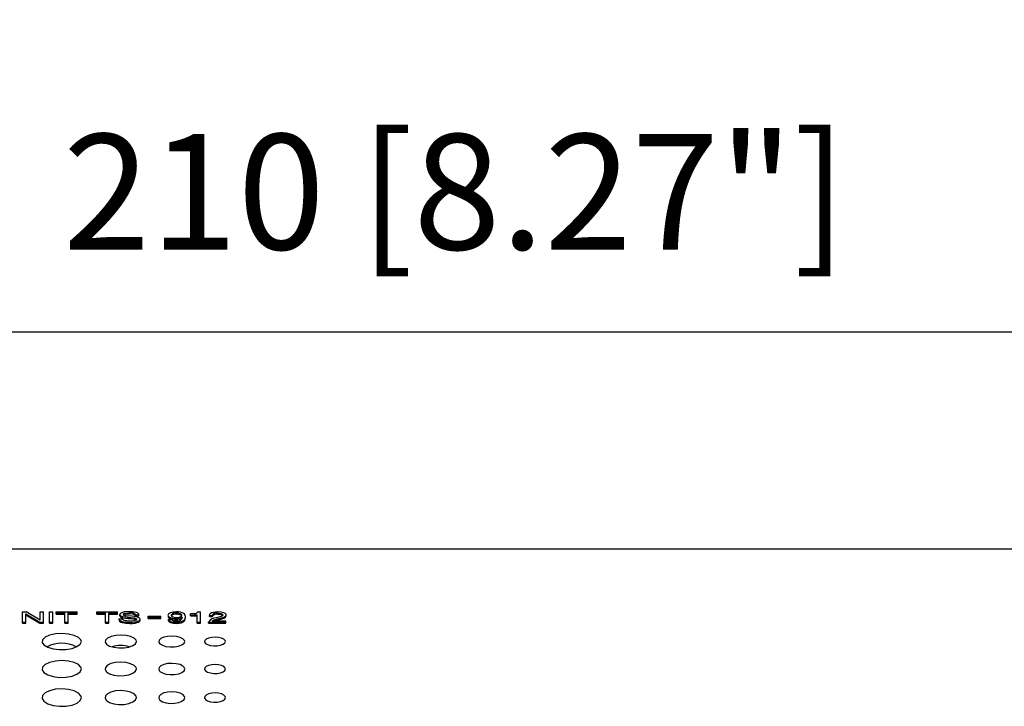
# Model space of a CAD drawing. Extents: x 0 to 720, y 1 to 1106.
# Drawn here: x 252 to 327, y 175 to 227 of the extents above; entities that cross this region are included whole.
import ezdxf

# ---------------------------------------------------------------- set-up
doc = ezdxf.new("R2010")
doc.units = 0
doc.header["$LTSCALE"] = 32
doc.header["$MEASUREMENT"] = 0
doc.layers.get('0').update_dxf_attribs({"linetype": 'CONTINUOUS'})
doc.layers.get('DEFPOINTS').update_dxf_attribs({"linetype": 'CONTINUOUS'})
doc.layers.add('SCALE', color=4, linetype='CONTINUOUS')
doc.layers.add('SILK', color=5, linetype='CONTINUOUS')
doc.styles.get("Standard").update_dxf_attribs({"font": 'SIMPLEX'})
doc.dimstyles.get("Standard").update_dxf_attribs({"dimtxt": 0.18, "dimasz": 0.18, "dimexe": 0.18, "dimexo": 0.0625, "dimgap": 0.09, "dimtad": 0, "dimtih": 1, "dimtoh": 1, "dimdec": 3, "dimzin": 0, "dimdsep": 46, "dimtxsty": 'Standard', "dimcen": 0.09, "dimadec": 0, "dimazin": 0, "dimtfac": 1, "dimtdec": 3, "dimtofl": 0, "dimtmove": 2, "dimatfit": 3, "dimfxl": 0, "dimtolj": 1, "dimtzin": 0, "dimarcsym": 0})

# ---------------------------------------------------------------- blocks, each defined once
blk = doc.blocks.new('YAZ1', base_point=(184, 133))
for p, q in [((184, 133), (183, 133.268)), ((184, 133), (183, 132.732)), ((183, 133), (184, 133))]:
    blk.add_line(p, q)
blk = doc.blocks.new('YAZ3')
for p, q in [((-0.999, 0.247), (-0.922, 0.247)), ((-0.999, 0.197), (-0.735, 0.197)), ((-0.999, 0.147), (-0.549, 0.147)), ((-0.999, 0.097), (-0.362, 0.097)), ((-0.999, 0.047), (-0.176, 0.047)), ((-0.999, -0.053), (-0.198, -0.053)), ((-0.999, -0.103), (-0.384, -0.103)), ((-0.999, -0.153), (-0.571, -0.153)), ((-0.999, -0.203), (-0.757, -0.203)), ((-0.999, -0.253), (-0.944, -0.253))]:
    blk.add_line(p, q)
blk.add_solid([(0, 0), (-1, 0.268), (-1, -0.268)])
blk.add_blockref('YAZ1', (0, 0))
blk = doc.blocks.new('*D5')
at = {"layer": 'DEFPOINTS', "color": 0}
for p in [(180.093, 203.105), (180.093, 185.527), (390.093, 185.527)]:
    blk.add_point(p, dxfattribs=at)
at = {"layer": 'SCALE', "color": 0, "lineweight": -2}
for p, q in [((180.093, 193.527), (180.093, 209.105)), ((390.093, 193.527), (390.093, 209.105)), ((384.093, 203.105), (186.093, 203.105))]:
    blk.add_line(p, q, dxfattribs=at)
at = {"layer": 'SCALE', "color": 0, "lineweight": -2, "xscale": 6, "yscale": 6, "zscale": 6, "rotation": 180}
blk.add_blockref('YAZ3', (180.093, 203.105), dxfattribs=at)
at = {"layer": 'SCALE', "color": 0, "lineweight": -2, "xscale": 6, "yscale": 6, "zscale": 6}
blk.add_blockref('YAZ3', (390.093, 203.105), dxfattribs=at)
at = {"layer": 'SCALE', "color": 0, "insert": (285.093, 213.81), "char_height": 8.8, "attachment_point": 5}
blk.add_mtext('\\A1;210 [8.27"]', dxfattribs=at)

msp = doc.modelspace()

# ---------------------------------------------------------------- linework, layer by layer
msp.add_line((378.093, 186.569), (192.135, 186.569))
at = {"layer": 'SILK'}
for p, q in [((252.103, 181.004), (252.103, 181.781)), ((252.103, 181.781), (252.388, 181.781)), ((252.357, 181.629), (252.362, 181.629)), ((252.357, 181.004), (252.357, 181.629)), ((252.357, 181.543), (252.362, 181.543)), ((252.362, 181.629), (253.414, 181.004)), ((252.362, 181.543), (252.362, 181.629)), ((252.362, 181.543), (253.414, 180.917)), ((253.448, 181.153), (252.388, 181.781)), ((253.448, 181.153), (253.454, 181.153)), ((253.454, 181.153), (253.454, 181.781)), ((253.454, 181.781), (253.708, 181.781)), ((253.708, 181.004), (253.708, 181.781)), ((254.154, 181.781), (254.422, 181.781)), ((254.154, 181.004), (254.154, 181.781)), ((254.422, 181.004), (254.422, 181.781)), ((254.66, 181.695), (254.66, 181.781)), ((254.66, 181.781), (256.27, 181.781)), ((254.66, 181.695), (255.331, 181.695)), ((254.66, 181.608), (254.66, 181.695)), ((254.66, 181.608), (255.331, 181.608)), ((255.331, 181.004), (255.331, 181.695)), ((255.599, 181.004), (255.599, 181.695)), ((255.599, 181.695), (256.27, 181.695)), ((255.599, 181.608), (256.27, 181.608)), ((256.27, 181.695), (256.27, 181.781)), ((256.27, 181.608), (256.27, 181.695)), ((257.764, 181.693), (257.764, 181.779)), ((257.764, 181.779), (259.362, 181.779)), ((257.764, 181.693), (258.43, 181.693)), ((257.764, 181.606), (257.764, 181.693)), ((257.764, 181.606), (258.43, 181.606)), ((258.43, 181.002), (258.43, 181.693)), ((258.696, 181.002), (258.696, 181.693)), ((258.696, 181.693), (259.362, 181.693)), ((258.696, 181.606), (259.362, 181.606)), ((259.362, 181.693), (259.362, 181.779)), ((259.362, 181.606), (259.362, 181.693)), ((259.469, 181.26), (259.721, 181.26)), ((259.469, 181.174), (259.469, 181.26)), ((259.531, 181.593), (259.531, 181.572)), ((259.531, 181.486), (259.531, 181.572)), ((259.76, 181.42), (260.172, 181.367)), ((259.76, 181.333), (259.76, 181.42)), ((259.76, 181.333), (260.172, 181.28)), ((260.256, 181.797), (259.888, 181.771)), ((260.438, 181.442), (259.974, 181.489)), ((259.982, 181.606), (259.982, 181.693)), ((260.303, 181.071), (260.065, 181.085)), ((260.172, 181.367), (260.378, 181.349)), ((260.172, 181.28), (260.172, 181.367)), ((260.172, 181.28), (260.378, 181.263)), ((260.244, 181.625), (260.244, 181.711)), ((260.594, 181.091), (260.303, 181.071)), ((260.378, 181.349), (260.638, 181.315)), ((260.378, 181.263), (260.378, 181.349)), ((260.378, 181.263), (260.638, 181.229)), ((260.824, 181.39), (260.438, 181.442)), ((260.638, 181.229), (260.638, 181.315)), ((260.74, 181.554), (260.992, 181.554)), ((260.74, 181.467), (260.74, 181.554)), ((260.74, 181.467), (260.992, 181.467)), ((260.992, 181.474), (260.992, 181.581)), ((260.992, 181.467), (260.992, 181.554)), ((261.076, 181.135), (261.076, 181.242)), ((261.076, 181.131), (261.076, 181.217)), ((261.686, 181.373), (261.686, 181.46)), ((261.686, 181.46), (262.664, 181.46)), ((261.686, 181.286), (261.686, 181.373)), ((261.686, 181.373), (262.664, 181.373)), ((261.686, 181.286), (262.664, 181.286)), ((262.664, 181.373), (262.664, 181.46)), ((262.664, 181.286), (262.664, 181.373)), ((263.24, 181.19), (263.48, 181.19)), ((263.24, 181.103), (263.24, 181.19)), ((263.462, 181.561), (263.451, 181.512)), ((263.462, 181.492), (263.462, 181.561)), ((263.829, 181.18), (263.829, 181.267)), ((263.844, 181.607), (263.844, 181.693)), ((264.248, 181.216), (264.162, 181.137)), ((264.298, 181.372), (264.248, 181.216)), ((264.255, 181.518), (264.255, 181.54)), ((264.292, 181.354), (264.292, 181.374)), ((264.514, 181.539), (264.431, 181.644)), ((264.489, 181.21), (264.54, 181.407)), ((264.489, 181.124), (264.54, 181.321)), ((264.489, 181.124), (264.489, 181.21)), ((264.54, 181.407), (264.514, 181.539)), ((264.541, 181.304), (264.541, 181.463)), ((265.231, 181.649), (264.916, 181.631)), ((264.916, 181.557), (264.916, 181.631)), ((264.916, 181.557), (265.435, 181.557)), ((264.916, 181.471), (264.916, 181.557)), ((264.916, 181.471), (265.435, 181.471)), ((265.435, 181.002), (265.435, 181.557)), ((265.492, 181.774), (265.675, 181.774)), ((265.675, 181.002), (265.675, 181.774)), ((266.363, 181.549), (266.363, 181.435)), ((266.364, 181.503), (266.604, 181.503)), ((266.364, 181.417), (266.364, 181.503)), ((266.364, 181.417), (266.604, 181.417)), ((266.587, 181.085), (267.614, 181.085)), ((266.604, 181.503), (266.614, 181.557)), ((266.604, 181.417), (266.604, 181.503)), ((266.604, 181.417), (266.614, 181.47)), ((266.614, 181.47), (266.614, 181.557)), ((266.684, 181.085), (266.684, 181.162)), ((267.267, 181.435), (266.869, 181.32)), ((266.993, 181.607), (266.993, 181.693)), ((267.149, 181.29), (267.458, 181.382)), ((267.149, 181.203), (267.458, 181.296)), ((267.149, 181.203), (267.149, 181.29)), ((267.458, 181.296), (267.458, 181.382)), ((267.614, 181.002), (267.614, 181.085)), ((267.634, 181.465), (267.634, 181.621)), ((267.634, 181.476), (267.634, 181.583)), ((252.103, 180.917), (252.103, 181.004)), ((252.103, 181.004), (252.357, 181.004)), ((252.103, 180.917), (252.357, 180.917)), ((252.357, 180.917), (252.357, 181.004)), ((253.414, 180.917), (253.414, 181.004)), ((253.414, 181.004), (253.708, 181.004)), ((253.414, 180.917), (253.708, 180.917)), ((253.708, 180.917), (253.708, 181.004)), ((254.154, 180.917), (254.154, 181.004)), ((254.154, 181.004), (254.422, 181.004)), ((254.154, 180.917), (254.422, 180.917)), ((254.422, 180.917), (254.422, 181.004)), ((255.331, 181.004), (255.599, 181.004)), ((255.331, 180.917), (255.331, 181.004)), ((255.331, 180.917), (255.599, 180.917)), ((255.599, 180.917), (255.599, 181.004)), ((258.43, 181.002), (258.696, 181.002)), ((258.43, 180.915), (258.43, 181.002)), ((258.43, 180.915), (258.696, 180.915)), ((258.696, 180.915), (258.696, 181.002)), ((259.721, 180.961), (259.721, 181.048)), ((260.295, 180.897), (260.295, 180.983)), ((260.71, 180.928), (260.71, 181.015)), ((263.391, 180.966), (263.391, 181.053)), ((263.846, 180.902), (263.846, 180.989)), ((264.244, 180.952), (264.244, 181.039)), ((265.435, 180.915), (265.435, 181.002)), ((265.435, 181.002), (265.675, 181.002)), ((265.435, 180.915), (265.675, 180.915)), ((265.675, 180.915), (265.675, 181.002)), ((266.308, 180.915), (266.308, 181.002)), ((266.308, 181.002), (267.614, 181.002)), ((266.308, 180.915), (267.614, 180.915)), ((267.614, 180.915), (267.614, 181.002)), ((253.633, 179.659), (253.601, 179.454)), ((253.831, 179.848), (253.633, 179.659)), ((254.174, 179.999), (253.831, 179.848)), ((254.619, 180.095), (254.174, 179.999)), ((255.116, 180.125), (254.619, 180.095)), ((255.609, 180.089), (255.116, 180.125)), ((256.043, 179.989), (255.609, 180.089)), ((256.372, 179.837), (256.043, 179.989)), ((256.559, 179.647), (256.372, 179.837)), ((256.593, 179.519), (256.559, 179.647)), ((258.425, 179.631), (258.4, 179.467)), ((258.584, 179.783), (258.425, 179.631)), ((258.858, 179.904), (258.584, 179.783)), ((259.214, 179.98), (258.858, 179.904)), ((259.612, 180.005), (259.214, 179.98)), ((260.005, 179.975), (259.612, 180.005)), ((260.353, 179.896), (260.005, 179.975)), ((260.616, 179.773), (260.353, 179.896)), ((260.766, 179.622), (260.616, 179.773)), ((260.793, 179.519), (260.766, 179.622)), ((262.52, 179.613), (262.498, 179.476)), ((262.652, 179.739), (262.52, 179.613)), ((262.88, 179.84), (262.652, 179.739)), ((263.177, 179.904), (262.88, 179.84)), ((263.508, 179.924), (263.177, 179.904)), ((263.837, 179.9), (263.508, 179.924)), ((264.126, 179.833), (263.837, 179.9)), ((264.346, 179.731), (264.126, 179.833)), ((264.47, 179.604), (264.346, 179.731)), ((264.493, 179.519), (264.47, 179.604)), ((266.014, 179.594), (265.997, 179.484)), ((266.12, 179.695), (266.014, 179.594)), ((266.303, 179.776), (266.12, 179.695)), ((266.54, 179.827), (266.303, 179.776)), ((266.805, 179.844), (266.54, 179.827)), ((267.068, 179.824), (266.805, 179.844)), ((267.3, 179.77), (267.068, 179.824)), ((267.475, 179.689), (267.3, 179.77)), ((267.575, 179.587), (267.475, 179.689)), ((267.593, 179.519), (267.575, 179.587)), ((253.601, 179.454), (253.738, 179.255)), ((253.738, 179.255), (254.026, 179.086)), ((254.026, 179.086), (254.433, 178.966)), ((254.433, 178.966), (254.913, 178.907)), ((254.913, 178.907), (255.415, 178.917)), ((255.415, 178.917), (255.882, 178.995)), ((255.882, 178.995), (256.261, 179.133)), ((256.261, 179.133), (256.508, 179.315)), ((256.508, 179.315), (256.593, 179.519)), ((258.4, 179.467), (258.509, 179.308)), ((258.509, 179.308), (258.739, 179.173)), ((258.739, 179.173), (259.065, 179.077)), ((259.065, 179.077), (259.449, 179.03)), ((259.449, 179.03), (259.85, 179.038)), ((259.85, 179.038), (260.224, 179.1)), ((260.224, 179.1), (260.527, 179.211)), ((260.527, 179.211), (260.725, 179.356)), ((260.725, 179.356), (260.793, 179.519)), ((262.498, 179.476), (262.59, 179.343)), ((262.59, 179.343), (262.782, 179.231)), ((262.782, 179.231), (263.053, 179.151)), ((263.053, 179.151), (263.373, 179.112)), ((263.373, 179.112), (263.707, 179.118)), ((263.707, 179.118), (264.019, 179.17)), ((264.019, 179.17), (264.272, 179.262)), ((264.272, 179.262), (264.436, 179.383)), ((264.436, 179.383), (264.493, 179.519)), ((265.997, 179.484), (266.07, 179.379)), ((266.07, 179.379), (266.224, 179.289)), ((266.224, 179.289), (266.441, 179.225)), ((266.441, 179.225), (266.697, 179.194)), ((266.697, 179.194), (266.964, 179.199)), ((266.964, 179.199), (267.214, 179.24)), ((267.214, 179.24), (267.416, 179.314)), ((267.416, 179.314), (267.547, 179.41)), ((267.547, 179.41), (267.593, 179.519)), ((255.113, 178.066), (254.616, 178.033)), ((255.607, 178.028), (255.113, 178.066)), ((253.633, 177.576), (253.601, 177.361)), ((253.601, 177.361), (253.738, 177.153)), ((253.831, 177.774), (253.633, 177.576)), ((254.172, 177.932), (253.831, 177.774)), ((254.616, 178.033), (254.172, 177.932)), ((256.043, 177.923), (255.607, 178.028)), ((256.373, 177.762), (256.043, 177.923)), ((256.559, 177.563), (256.373, 177.762)), ((256.508, 177.215), (256.593, 177.429)), ((256.593, 177.429), (256.559, 177.563)), ((258.425, 177.547), (258.399, 177.374)), ((258.399, 177.374), (258.509, 177.208)), ((258.583, 177.705), (258.425, 177.547)), ((258.856, 177.832), (258.583, 177.705)), ((259.212, 177.913), (258.856, 177.832)), ((259.609, 177.939), (259.212, 177.913)), ((260.004, 177.908), (259.609, 177.939)), ((260.353, 177.824), (260.004, 177.908)), ((260.617, 177.696), (260.353, 177.824)), ((260.766, 177.536), (260.617, 177.696)), ((260.725, 177.258), (260.793, 177.429)), ((260.793, 177.429), (260.766, 177.536)), ((262.52, 177.527), (262.498, 177.383)), ((262.498, 177.383), (262.589, 177.245)), ((262.651, 177.659), (262.52, 177.527)), ((262.879, 177.765), (262.651, 177.659)), ((263.175, 177.833), (262.879, 177.765)), ((263.507, 177.854), (263.175, 177.833)), ((263.836, 177.829), (263.507, 177.854)), ((264.126, 177.759), (263.836, 177.829)), ((264.346, 177.651), (264.126, 177.759)), ((264.471, 177.518), (264.346, 177.651)), ((264.436, 177.287), (264.493, 177.429)), ((264.493, 177.429), (264.471, 177.518)), ((266.014, 177.507), (265.997, 177.393)), ((265.997, 177.393), (266.07, 177.282)), ((266.12, 177.613), (266.014, 177.507)), ((266.302, 177.698), (266.12, 177.613)), ((266.539, 177.752), (266.302, 177.698)), ((266.804, 177.77), (266.539, 177.752)), ((267.067, 177.749), (266.804, 177.77)), ((267.299, 177.693), (267.067, 177.749)), ((267.475, 177.607), (267.299, 177.693)), ((267.416, 177.214), (267.547, 177.315)), ((267.575, 177.5), (267.475, 177.607)), ((267.547, 177.315), (267.593, 177.429)), ((267.593, 177.429), (267.575, 177.5)), ((253.738, 177.153), (254.026, 176.976)), ((254.026, 176.976), (254.434, 176.849)), ((254.434, 176.849), (254.915, 176.788)), ((254.915, 176.788), (255.418, 176.799)), ((255.418, 176.799), (255.884, 176.881)), ((255.884, 176.881), (256.262, 177.025)), ((256.262, 177.025), (256.508, 177.215)), ((258.509, 177.208), (258.739, 177.067)), ((258.739, 177.067), (259.066, 176.966)), ((259.066, 176.966), (259.451, 176.916)), ((259.451, 176.916), (259.853, 176.925)), ((259.853, 176.925), (260.226, 176.991)), ((260.226, 176.991), (260.528, 177.106)), ((260.528, 177.106), (260.725, 177.258)), ((262.589, 177.245), (262.782, 177.127)), ((262.782, 177.127), (263.053, 177.043)), ((263.053, 177.043), (263.374, 177.002)), ((263.374, 177.002), (263.709, 177.009)), ((263.709, 177.009), (264.02, 177.064)), ((264.02, 177.064), (264.272, 177.16)), ((264.272, 177.16), (264.436, 177.287)), ((266.07, 177.282), (266.224, 177.188)), ((266.224, 177.188), (266.441, 177.12)), ((266.441, 177.12), (266.698, 177.088)), ((266.698, 177.088), (266.966, 177.094)), ((266.966, 177.094), (267.215, 177.137)), ((267.215, 177.137), (267.416, 177.214)), ((254.614, 175.876), (254.17, 175.771)), ((255.112, 175.91), (254.614, 175.876)), ((255.606, 175.87), (255.112, 175.91)), ((256.042, 175.761), (255.606, 175.87)), ((253.633, 175.4), (253.601, 175.176)), ((253.601, 175.176), (253.738, 174.96)), ((253.83, 175.606), (253.633, 175.4)), ((254.17, 175.771), (253.83, 175.606)), ((256.373, 175.594), (256.042, 175.761)), ((256.559, 175.386), (256.373, 175.594)), ((256.508, 175.025), (256.593, 175.247)), ((256.593, 175.247), (256.559, 175.386)), ((258.425, 175.369), (258.399, 175.191)), ((258.399, 175.191), (258.509, 175.018)), ((258.583, 175.534), (258.425, 175.369)), ((258.855, 175.666), (258.583, 175.534)), ((259.21, 175.75), (258.855, 175.666)), ((259.608, 175.778), (259.21, 175.75)), ((260.003, 175.746), (259.608, 175.778)), ((260.353, 175.658), (260.003, 175.746)), ((260.617, 175.524), (260.353, 175.658)), ((260.529, 174.912), (260.725, 175.07)), ((260.766, 175.359), (260.617, 175.524)), ((260.725, 175.07), (260.793, 175.247)), ((260.793, 175.247), (260.766, 175.359)), ((262.52, 175.349), (262.498, 175.2)), ((262.498, 175.2), (262.589, 175.056)), ((262.651, 175.486), (262.52, 175.349)), ((262.589, 175.056), (262.782, 174.933)), ((262.878, 175.596), (262.651, 175.486)), ((263.174, 175.667), (262.878, 175.596)), ((263.505, 175.69), (263.174, 175.667)), ((263.835, 175.663), (263.505, 175.69)), ((264.126, 175.59), (263.835, 175.663)), ((264.346, 175.478), (264.126, 175.59)), ((264.273, 174.968), (264.436, 175.099)), ((264.471, 175.34), (264.346, 175.478)), ((264.436, 175.099), (264.493, 175.247)), ((264.493, 175.247), (264.471, 175.34)), ((266.014, 175.329), (265.997, 175.209)), ((265.997, 175.209), (266.07, 175.094)), ((266.119, 175.439), (266.014, 175.329)), ((266.07, 175.094), (266.224, 174.996)), ((266.301, 175.527), (266.119, 175.439)), ((266.538, 175.583), (266.301, 175.527)), ((266.803, 175.601), (266.538, 175.583)), ((267.067, 175.58), (266.803, 175.601)), ((267.299, 175.522), (267.067, 175.58)), ((267.475, 175.432), (267.299, 175.522)), ((267.417, 175.024), (267.548, 175.129)), ((267.575, 175.321), (267.475, 175.432)), ((267.548, 175.129), (267.593, 175.247)), ((267.593, 175.247), (267.575, 175.321)), ((253.738, 174.96), (254.026, 174.776)), ((254.026, 174.776), (254.435, 174.645)), ((254.435, 174.645), (254.917, 174.581)), ((254.917, 174.581), (255.419, 174.592)), ((255.419, 174.592), (255.886, 174.678)), ((255.886, 174.678), (256.263, 174.828)), ((256.263, 174.828), (256.508, 175.025)), ((258.509, 175.018), (258.74, 174.87)), ((258.74, 174.87), (259.066, 174.765)), ((259.066, 174.765), (259.452, 174.715)), ((259.452, 174.715), (259.854, 174.724)), ((259.854, 174.724), (260.227, 174.792)), ((260.227, 174.792), (260.529, 174.912)), ((262.782, 174.933), (263.054, 174.846)), ((263.054, 174.846), (263.376, 174.804)), ((263.376, 174.804), (263.711, 174.811)), ((263.711, 174.811), (264.021, 174.868)), ((264.021, 174.868), (264.273, 174.968)), ((266.224, 174.996), (266.442, 174.926)), ((266.442, 174.926), (266.699, 174.893)), ((266.699, 174.893), (266.967, 174.899)), ((266.967, 174.899), (267.216, 174.944)), ((267.216, 174.944), (267.417, 175.024))]:
    msp.add_line(p, q, dxfattribs=at)
for points in [[(259.469, 181.26), (259.48, 181.2), (259.527, 181.142), (259.609, 181.091), (259.721, 181.048)], [(259.469, 181.174), (259.48, 181.113), (259.527, 181.056), (259.609, 181.004), (259.721, 180.961)], [(259.888, 181.771), (259.743, 181.739), (259.628, 181.693), (259.556, 181.636), (259.531, 181.572)], [(259.531, 181.572), (259.545, 181.527), (259.59, 181.484), (259.664, 181.448), (259.76, 181.42)], [(259.531, 181.486), (259.545, 181.44), (259.59, 181.397), (259.664, 181.361), (259.76, 181.333)], [(260.065, 181.085), (259.927, 181.109), (259.816, 181.15), (259.745, 181.202), (259.721, 181.26)], [(259.796, 181.58), (259.807, 181.615), (259.844, 181.647), (259.904, 181.674), (259.982, 181.693)], [(259.796, 181.493), (259.807, 181.528), (259.844, 181.56), (259.904, 181.587), (259.982, 181.606)], [(259.974, 181.489), (259.903, 181.503), (259.847, 181.524), (259.81, 181.55), (259.796, 181.58)], [(259.982, 181.693), (260.11, 181.707), (260.244, 181.711)], [(259.982, 181.606), (260.11, 181.621), (260.244, 181.625)], [(260.783, 181.735), (260.533, 181.783), (260.256, 181.797)], [(260.81, 181.214), (260.795, 181.175), (260.752, 181.14), (260.683, 181.11), (260.594, 181.091)], [(260.638, 181.315), (260.708, 181.299), (260.763, 181.275), (260.798, 181.246), (260.81, 181.214)], [(260.638, 181.229), (260.708, 181.212), (260.763, 181.188), (260.798, 181.159), (260.81, 181.128)], [(260.71, 181.015), (260.858, 181.046), (260.975, 181.094), (261.049, 181.153), (261.076, 181.217)], [(260.71, 180.928), (260.858, 180.96), (260.975, 181.007), (261.049, 181.066), (261.076, 181.131)], [(260.992, 181.554), (260.981, 181.605), (260.941, 181.653), (260.874, 181.698), (260.783, 181.735)], [(261.076, 181.217), (261.061, 181.269), (261.012, 181.317), (260.931, 181.358), (260.824, 181.39)], [(263.855, 181.774), (263.605, 181.754), (263.393, 181.7), (263.25, 181.62), (263.198, 181.525)], [(263.198, 181.525), (263.236, 181.428), (263.37, 181.345), (263.467, 181.312), (263.579, 181.288), (263.701, 181.272), (263.829, 181.267)], [(263.198, 181.438), (263.236, 181.342), (263.37, 181.258), (263.467, 181.226), (263.579, 181.201), (263.701, 181.186), (263.829, 181.18)], [(263.24, 181.19), (263.283, 181.116), (263.391, 181.053)], [(263.24, 181.103), (263.283, 181.03), (263.391, 180.966)], [(263.451, 181.512), (263.483, 181.453), (263.568, 181.402), (263.694, 181.365), (263.846, 181.349)], [(264.255, 181.518), (264.226, 181.581), (264.139, 181.636), (264.006, 181.675), (263.844, 181.693)], [(264.255, 181.432), (264.226, 181.495), (264.139, 181.55), (264.006, 181.589), (263.844, 181.607)], [(263.846, 181.349), (263.93, 181.353), (264.009, 181.363), (264.143, 181.401), (264.229, 181.455), (264.255, 181.518)], [(264.244, 181.039), (264.4, 181.117), (264.489, 181.21)], [(264.244, 180.952), (264.4, 181.031), (264.489, 181.124)], [(264.292, 181.374), (264.295, 181.373), (264.298, 181.372)], [(266.667, 181.742), (266.531, 181.696), (266.432, 181.638), (266.375, 181.572), (266.364, 181.503)], [(266.587, 181.085), (266.623, 181.125), (266.684, 181.162)], [(266.587, 180.998), (266.623, 181.039), (266.684, 181.075)], [(267.008, 181.774), (266.832, 181.767), (266.667, 181.742)], [(266.684, 181.162), (266.898, 181.235), (267.149, 181.29)], [(266.684, 181.075), (266.898, 181.149), (267.149, 181.203)], [(266.993, 181.693), (267.138, 181.684), (267.262, 181.655), (267.346, 181.609), (267.38, 181.555)], [(266.993, 181.607), (267.138, 181.597), (267.262, 181.568), (267.346, 181.523), (267.38, 181.468)], [(267.473, 181.71), (267.256, 181.758), (267.008, 181.774)], [(267.38, 181.555), (267.353, 181.491), (267.267, 181.435)], [(267.458, 181.382), (267.59, 181.462), (267.634, 181.554)], [(267.458, 181.296), (267.59, 181.375), (267.634, 181.467)], [(267.634, 181.554), (267.627, 181.597), (267.597, 181.638), (267.545, 181.677), (267.473, 181.71)], [(259.721, 181.048), (259.995, 180.998), (260.295, 180.983)], [(259.721, 180.961), (259.995, 180.912), (260.295, 180.897)], [(260.295, 180.983), (260.506, 180.991), (260.71, 181.015)], [(260.295, 180.897), (260.506, 180.904), (260.71, 180.928)], [(263.391, 181.053), (263.602, 181.004), (263.846, 180.989)], [(263.391, 180.966), (263.602, 180.917), (263.846, 180.902)], [(263.846, 180.989), (264.057, 181), (264.244, 181.039)], [(263.846, 180.902), (264.057, 180.913), (264.244, 180.952)]]:
    msp.add_lwpolyline(points, dxfattribs=at)
for centre, radius, start, end in [((260.351, 181.188), 0.534, 43.224, 101.49828), ((260.351, 181.101), 0.534, 43.22345, 101.49961), ((263.772, 181.282), 0.418, 80.15989, 137.93704), ((263.772, 181.195), 0.418, 80.15989, 137.93704), ((263.771, 181.465), 0.401, 223.34165, 280.80467), ((263.87, 182.144), 0.878, 267.33887, 298.71994), ((263.87, 182.057), 0.878, 267.33887, 298.71994), ((263.878, 181.709), 0.639, 267.14026, 296.43746), ((263.926, 180.747), 1.029, 60.65027, 93.99127), ((265.232, 181.982), 0.333, 269.82486, 321.24213), ((266.863, 180.677), 0.644, 89.49094, 149.63494), ((266.923, 181.291), 0.408, 80.16013, 139.31603), ((266.923, 181.204), 0.408, 80.15952, 139.31764), ((255.093, 176.961), 2.427, 62.56327, 117.47106), ((259.592, 177.007), 2.21, 72.57265, 107.1157)]:
    msp.add_arc(centre, radius, start, end, dxfattribs=at)

# ---------------------------------------------------------------- dimensions: what is measured, and where the dimension line sits
at = {"layer": 'SCALE'}
dim = msp.add_linear_dim(base=(180.093, 203.105), p1=(390.093, 185.527), p2=(180.093, 185.527), dimstyle='Standard', override={"dimscale": 4, "dimtxt": 2.2, "dimasz": 1.5, "dimexe": 1.5, "dimexo": 2, "dimgap": 1, "dimtad": 1, "dimtih": 0, "dimtoh": 0, "dimdec": 1, "dimzin": 8, "dimblk": 'YAZ3', "dimtdec": 1, "dimtofl": 1, "dimtmove": 0, "dimatfit": 0, "dimldrblk": 'YAZ3', "dimtvp": 1}, dxfattribs=at)
dim.commit()
dim.dimension.update_dxf_attribs({"geometry": '*D5', "text_midpoint": (285.093, 213.81)})

doc.saveas('drawing.dxf')
